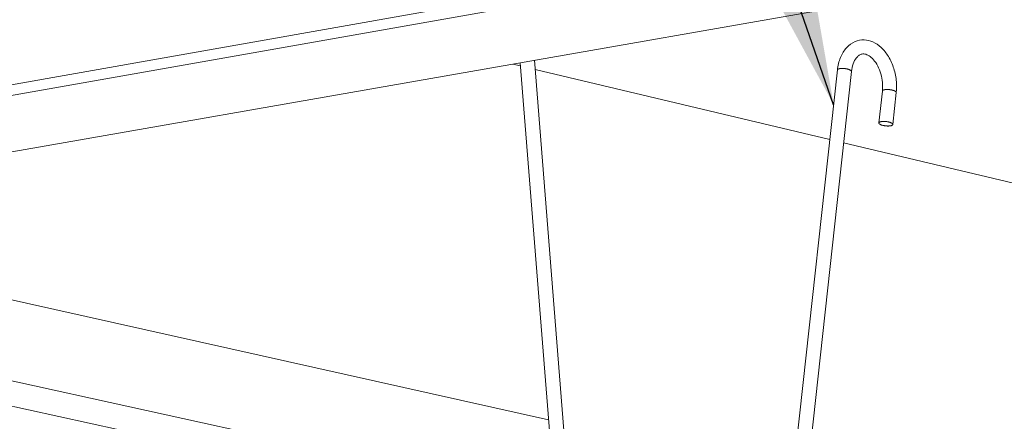
# Model space of a CAD drawing. Extents: x 2.6 to 78.3, y 3.4 to 11.9.
# Drawn here: x 20.5 to 21.1, y 8.5 to 8.7 of the extents above; entities that cross this region are included whole.
import ezdxf

# ---------------------------------------------------------------- set-up
doc = ezdxf.new("R2010")
doc.units = 0
doc.header["$MEASUREMENT"] = 0
doc.layers.get('0').update_dxf_attribs({"linetype": 'CONTINUOUS'})
doc.layers.add('DETAIL', color=1, linetype='CONTINUOUS')
doc.layers.add('TEXT', color=3, linetype='CONTINUOUS')
doc.styles.add('STD', font='arial.ttf')
doc.dimstyles.new('F-DIM8$7', dxfattribs={"dimscale": 8, "dimtxt": 0.125, "dimasz": 0.125, "dimexe": 0.14, "dimexo": 0.07, "dimgap": 0.09, "dimtad": 0, "dimtih": 1, "dimtoh": 1, "dimdec": 4, "dimzin": 3, "dimdsep": 46, "dimlunit": 5, "dimtxsty": 'STD', "dimcen": 0, "dimclrd": 256, "dimclre": 3, "dimclrt": 256, "dimadec": 0, "dimazin": 0, "dimtfac": 1, "dimtdec": 3, "dimtofl": 0, "dimtmove": 0, "dimatfit": 3, "dimfxl": 1, "dimfrac": 2, "dimtolj": 1, "dimtzin": 0, "dimarcsym": 1})

# ---------------------------------------------------------------- blocks, each defined once
blk = doc.blocks.new('A$C518d714a')
at = {"color": 0, "linetype": 'Continuous', "lineweight": 0, "extrusion": (-2.77556e-17, 0.98955, -0.144192)}
for p, q in [((-10.3384, 6.3174), (6.4913, 9.2988)), ((-10.224, 6.2923), (6.4918, 9.2476)), ((-9.616, 6.1592), (6.971, 9.0607)), ((-4.8856, 6.9867), (-4.8517, 6.9786)), ((-4.7025, 5.105), (-4.8528, 6.9924)), ((-4.6394, 5.0991), (-4.7911, 7.0032)), ((-4.7879, 6.9634), (-3.4996, 6.6567)), ((-3.6928, 4.8915), (-3.4663, 6.9606)), ((-3.6323, 4.8783), (-3.4054, 6.9538)), ((-3.2701, 6.8686), (-3.2852, 6.7294)), ((-3.2092, 6.8619), (-3.2244, 6.7226)), ((-3.4394, 6.6424), (0.7746, 5.6394)), ((-10.4076, 6.3326), (-4.7835, 5.1005)), ((-8.7049, 6.3186), (-4.7287, 5.4335)), ((-7.6949, 5.6271), (-5.0688, 5.0547))]:
    blk.add_line(p, q, dxfattribs=at)
at = {"color": 0, "linetype": 'Continuous', "lineweight": 0}
for points in [[(-3.4558, 6.9666), (-3.456, 6.9665), (-3.4562, 6.9665), (-3.4564, 6.9665), (-3.4565, 6.9664), (-3.4567, 6.9664), (-3.4569, 6.9664), (-3.4571, 6.9663), (-3.4573, 6.9663), (-3.4575, 6.9662), (-3.4577, 6.9662), (-3.4579, 6.9662), (-3.4581, 6.9661), (-3.4582, 6.9661), (-3.4584, 6.966), (-3.4586, 6.966), (-3.4588, 6.9659), (-3.4589, 6.9659), (-3.4591, 6.9658), (-3.4593, 6.9658), (-3.4594, 6.9657), (-3.4596, 6.9657), (-3.4598, 6.9656), (-3.4599, 6.9656), (-3.4601, 6.9655), (-3.4603, 6.9655), (-3.4604, 6.9654), (-3.4606, 6.9654), (-3.4607, 6.9653), (-3.4609, 6.9653), (-3.461, 6.9652), (-3.4612, 6.9652), (-3.4613, 6.9651), (-3.4615, 6.9651), (-3.4616, 6.965), (-3.4618, 6.965), (-3.4619, 6.9649), (-3.462, 6.9648), (-3.4622, 6.9648), (-3.4623, 6.9647), (-3.4624, 6.9647), (-3.4626, 6.9646), (-3.4627, 6.9645), (-3.4628, 6.9645), (-3.4629, 6.9644), (-3.4631, 6.9644), (-3.4632, 6.9643), (-3.4633, 6.9642), (-3.4634, 6.9642), (-3.4635, 6.9641), (-3.4636, 6.964), (-3.4637, 6.964), (-3.4638, 6.9639), (-3.4639, 6.9638), (-3.464, 6.9638), (-3.4641, 6.9637), (-3.4642, 6.9636), (-3.4643, 6.9636), (-3.4644, 6.9635), (-3.4645, 6.9634), (-3.4646, 6.9634), (-3.4647, 6.9633), (-3.4648, 6.9632), (-3.4649, 6.9631), (-3.4649, 6.9631), (-3.465, 6.963), (-3.4651, 6.9629), (-3.4652, 6.9628), (-3.4652, 6.9628), (-3.4653, 6.9627), (-3.4654, 6.9626), (-3.4654, 6.9625), (-3.4655, 6.9625), (-3.4656, 6.9624), (-3.4656, 6.9623), (-3.4657, 6.9622), (-3.4657, 6.9622), (-3.4658, 6.9621), (-3.4658, 6.962), (-3.4659, 6.9619), (-3.4659, 6.9619), (-3.466, 6.9618), (-3.466, 6.9617), (-3.466, 6.9616), (-3.4661, 6.9615), (-3.4661, 6.9615), (-3.4661, 6.9614), (-3.4662, 6.9613), (-3.4662, 6.9612), (-3.4662, 6.9611), (-3.4662, 6.9611), (-3.4663, 6.961), (-3.4663, 6.9609), (-3.4663, 6.9608), (-3.4663, 6.9607), (-3.4663, 6.9606)], [(-3.4054, 6.9538), (-3.4054, 6.9541), (-3.4054, 6.9543), (-3.4054, 6.9546), (-3.4054, 6.9548), (-3.4055, 6.955), (-3.4055, 6.9553), (-3.4056, 6.9555), (-3.4057, 6.9558), (-3.4059, 6.956), (-3.406, 6.9563), (-3.4062, 6.9565), (-3.4064, 6.9567), (-3.4066, 6.957), (-3.4068, 6.9572), (-3.407, 6.9575), (-3.4073, 6.9577), (-3.4075, 6.958), (-3.4078, 6.9582), (-3.4081, 6.9585), (-3.4084, 6.9587), (-3.4088, 6.959), (-3.4091, 6.9592), (-3.4095, 6.9595), (-3.4099, 6.9597), (-3.4103, 6.9599), (-3.4107, 6.9602), (-3.4111, 6.9604), (-3.4115, 6.9606), (-3.412, 6.9609), (-3.4125, 6.9611), (-3.413, 6.9613), (-3.4134, 6.9616), (-3.414, 6.9618), (-3.4145, 6.962), (-3.415, 6.9622), (-3.4156, 6.9624), (-3.4161, 6.9626), (-3.4167, 6.9629), (-3.4173, 6.9631), (-3.4179, 6.9633), (-3.4185, 6.9635), (-3.4191, 6.9636), (-3.4197, 6.9638), (-3.4204, 6.964), (-3.421, 6.9642), (-3.4217, 6.9644), (-3.4223, 6.9646), (-3.423, 6.9647), (-3.4237, 6.9649), (-3.4244, 6.9651), (-3.4251, 6.9652), (-3.4258, 6.9654), (-3.4265, 6.9655), (-3.4272, 6.9656), (-3.4279, 6.9658), (-3.4286, 6.9659), (-3.4293, 6.966), (-3.4301, 6.9662), (-3.4308, 6.9663), (-3.4315, 6.9664), (-3.4323, 6.9665), (-3.433, 6.9666), (-3.4337, 6.9667), (-3.4345, 6.9668), (-3.4352, 6.9669), (-3.436, 6.9669), (-3.4367, 6.967), (-3.4375, 6.9671), (-3.4382, 6.9671), (-3.4389, 6.9672), (-3.4397, 6.9672), (-3.4404, 6.9673), (-3.4412, 6.9673), (-3.4419, 6.9673), (-3.4426, 6.9674), (-3.4433, 6.9674), (-3.4441, 6.9674), (-3.4448, 6.9674), (-3.4455, 6.9674), (-3.4462, 6.9674), (-3.4469, 6.9674), (-3.4476, 6.9674), (-3.4482, 6.9673), (-3.4489, 6.9673), (-3.4496, 6.9673), (-3.4503, 6.9672), (-3.4509, 6.9672), (-3.4515, 6.9671), (-3.4522, 6.9671), (-3.4528, 6.967), (-3.4534, 6.9669), (-3.454, 6.9668), (-3.4546, 6.9668), (-3.4552, 6.9667), (-3.4558, 6.9666)], [(-3.2701, 6.8686), (-3.27, 6.8689), (-3.2699, 6.8692), (-3.2698, 6.8695), (-3.2697, 6.8698), (-3.2695, 6.8701), (-3.2693, 6.8704), (-3.269, 6.8707), (-3.2687, 6.871), (-3.2684, 6.8713), (-3.2681, 6.8715), (-3.2677, 6.8718), (-3.2673, 6.872), (-3.2669, 6.8723), (-3.2664, 6.8725), (-3.2659, 6.8727), (-3.2654, 6.873), (-3.2648, 6.8732), (-3.2642, 6.8734), (-3.2636, 6.8736), (-3.263, 6.8738), (-3.2624, 6.8739), (-3.2617, 6.8741), (-3.261, 6.8743), (-3.2602, 6.8744), (-3.2595, 6.8745), (-3.2587, 6.8747), (-3.2579, 6.8748), (-3.2571, 6.8749), (-3.2563, 6.875), (-3.2554, 6.8751), (-3.2545, 6.8751), (-3.2537, 6.8752), (-3.2528, 6.8752), (-3.2518, 6.8753), (-3.2509, 6.8753), (-3.25, 6.8753), (-3.249, 6.8753), (-3.2481, 6.8753), (-3.2471, 6.8753), (-3.2461, 6.8753), (-3.2451, 6.8753), (-3.2441, 6.8752), (-3.2431, 6.8752), (-3.2421, 6.8751), (-3.2411, 6.875), (-3.2401, 6.8749), (-3.2391, 6.8748), (-3.2381, 6.8747), (-3.2371, 6.8746), (-3.2361, 6.8745), (-3.2351, 6.8743), (-3.2341, 6.8742), (-3.2331, 6.874), (-3.2321, 6.8738), (-3.2312, 6.8736), (-3.2302, 6.8735), (-3.2293, 6.8733), (-3.2283, 6.8731), (-3.2274, 6.8728), (-3.2265, 6.8726), (-3.2256, 6.8724), (-3.2247, 6.8721), (-3.2238, 6.8719), (-3.223, 6.8716), (-3.2221, 6.8714), (-3.2213, 6.8711), (-3.2205, 6.8708), (-3.2198, 6.8705), (-3.219, 6.8703), (-3.2183, 6.87), (-3.2176, 6.8697), (-3.2169, 6.8694), (-3.2162, 6.8691), (-3.2156, 6.8687), (-3.215, 6.8684), (-3.2144, 6.8681), (-3.2139, 6.8678), (-3.2134, 6.8675), (-3.2129, 6.8671), (-3.2124, 6.8668), (-3.212, 6.8665), (-3.2116, 6.8661), (-3.2112, 6.8658), (-3.2108, 6.8655), (-3.2105, 6.8651), (-3.2103, 6.8648), (-3.21, 6.8645), (-3.2098, 6.8641), (-3.2096, 6.8638), (-3.2095, 6.8635), (-3.2094, 6.8631), (-3.2093, 6.8628), (-3.2092, 6.8625), (-3.2092, 6.8622), (-3.2092, 6.8619)]]:
    blk.add_lwpolyline(points, dxfattribs=at)
blk.add_lwpolyline([(-3.2779, 6.722), (-3.2792, 6.7227), (-3.2803, 6.7233), (-3.2814, 6.7239), (-3.2823, 6.7246), (-3.2831, 6.7253), (-3.2838, 6.7259), (-3.2843, 6.7266), (-3.2848, 6.7273), (-3.2851, 6.7279), (-3.2852, 6.7286), (-3.2852, 6.7292), (-3.2851, 6.7298), (-3.2849, 6.7304), (-3.2845, 6.731), (-3.284, 6.7316), (-3.2834, 6.7321), (-3.2827, 6.7326), (-3.2818, 6.7331), (-3.2808, 6.7336), (-3.2797, 6.734), (-3.2785, 6.7344), (-3.2772, 6.7347), (-3.2758, 6.7351), (-3.2743, 6.7353), (-3.2727, 6.7356), (-3.271, 6.7357), (-3.2693, 6.7359), (-3.2675, 6.736), (-3.2656, 6.7361), (-3.2637, 6.7361), (-3.2618, 6.736), (-3.2598, 6.736), (-3.2578, 6.7358), (-3.2558, 6.7357), (-3.2538, 6.7355), (-3.2518, 6.7352), (-3.2498, 6.735), (-3.2478, 6.7346), (-3.2458, 6.7343), (-3.2439, 6.7339), (-3.2421, 6.7334), (-3.2403, 6.733), (-3.2385, 6.7325), (-3.2369, 6.732), (-3.2353, 6.7314), (-3.2338, 6.7308), (-3.2324, 6.7302), (-3.2311, 6.7296), (-3.2299, 6.729), (-3.2288, 6.7284), (-3.2278, 6.7277), (-3.2269, 6.727), (-3.2262, 6.7264), (-3.2255, 6.7257), (-3.2251, 6.725), (-3.2247, 6.7244), (-3.2245, 6.7237), (-3.2244, 6.7231), (-3.2244, 6.7225), (-3.2246, 6.7218), (-3.2249, 6.7212), (-3.2253, 6.7207), (-3.2259, 6.7201), (-3.2266, 6.7196), (-3.2274, 6.7191), (-3.2283, 6.7186), (-3.2293, 6.7182), (-3.2305, 6.7178), (-3.2318, 6.7174), (-3.2331, 6.7171), (-3.2346, 6.7168), (-3.2361, 6.7165), (-3.2378, 6.7163), (-3.2395, 6.7162), (-3.2412, 6.716), (-3.2431, 6.7159), (-3.245, 6.7159), (-3.2469, 6.7159), (-3.2488, 6.716), (-3.2508, 6.7161), (-3.2528, 6.7162), (-3.2548, 6.7164), (-3.2569, 6.7166), (-3.2589, 6.7169), (-3.2608, 6.7172), (-3.2628, 6.7175), (-3.2647, 6.7179), (-3.2666, 6.7183), (-3.2684, 6.7188), (-3.2702, 6.7192), (-3.2719, 6.7198), (-3.2735, 6.7203), (-3.2751, 6.7209), (-3.2765, 6.7214)], close=True, dxfattribs=at)
for points, knots in [([(-3.4663, 6.9606), (-3.4642, 6.9798), (-3.4597, 6.9983), (-3.4465, 7.031), (-3.4375, 7.0458), (-3.4161, 7.0695), (-3.4032, 7.0789), (-3.3766, 7.09), (-3.3627, 7.0925), (-3.3363, 7.0914), (-3.3235, 7.0883), (-3.2987, 7.0773), (-3.2866, 7.0691), (-3.2635, 7.0479), (-3.2526, 7.0342), (-3.2337, 7.0032), (-3.2257, 6.9852), (-3.214, 6.948), (-3.2102, 6.9282), (-3.2074, 6.8929), (-3.2076, 6.8771), (-3.2092, 6.8619)], [0, 0, 0, 0, 0.0694812, 0.0694812, 0.1380692, 0.1380692, 0.2052158, 0.2052158, 0.2657888, 0.2657888, 0.3222127, 0.3222127, 0.3821007, 0.3821007, 0.4481025, 0.4481025, 0.5167736, 0.5167736, 0.5848914, 0.5848914, 0.6401381, 0.6401381, 0.6401381, 0.6401381]), ([(-3.2701, 6.8686), (-3.2688, 6.8805), (-3.2687, 6.8933), (-3.2709, 6.9185), (-3.2733, 6.9313), (-3.2802, 6.9556), (-3.2849, 6.9674), (-3.2957, 6.9883), (-3.302, 6.9976), (-3.3149, 7.0126), (-3.3218, 7.0185), (-3.3346, 7.0266), (-3.3408, 7.029), (-3.3524, 7.0312), (-3.3578, 7.0308), (-3.3668, 7.0278), (-3.3706, 7.0258), (-3.3777, 7.0203), (-3.3811, 7.0169), (-3.3895, 7.0062), (-3.3943, 6.9973), (-3.4015, 6.9772), (-3.4041, 6.9658), (-3.4054, 6.9538)], [0, 0, 0, 0, 0.0445114, 0.0445114, 0.0886297, 0.0886297, 0.1331393, 0.1331393, 0.1771979, 0.1771979, 0.220238, 0.220238, 0.2629822, 0.2629822, 0.311298, 0.311298, 0.344844, 0.344844, 0.3744255, 0.3744255, 0.4215338, 0.4215338, 0.4663901, 0.4663901, 0.4663901, 0.4663901])]:
    blk.add_open_spline(points, degree=3, knots=knots, dxfattribs=at)
blk = doc.blocks.new('WEB01374')
at = {"layer": 'DETAIL'}
blk.add_blockref('A$C518d714a', (43.4125, 23.2239), dxfattribs=at)
at = {"layer": 'TEXT', "annotation_type": 0, "has_hookline": 1, "hookline_direction": 1, "text_width": 20.6508}
blk.add_leader([(39.9296, 30.0329), (35.8707, 41.6942), (34.8707, 41.6942)], dimstyle='F-DIM8$7', override={"dimgap": 0.09, "dimtad": 0}, dxfattribs=at)

msp = doc.modelspace()

# ---------------------------------------------------------------- block references
at = {"xscale": 0.125, "yscale": 0.125, "zscale": 0.125}
msp.add_blockref('WEB01374', (15.97567, 4.8709), dxfattribs=at)

doc.saveas('drawing.dxf')
